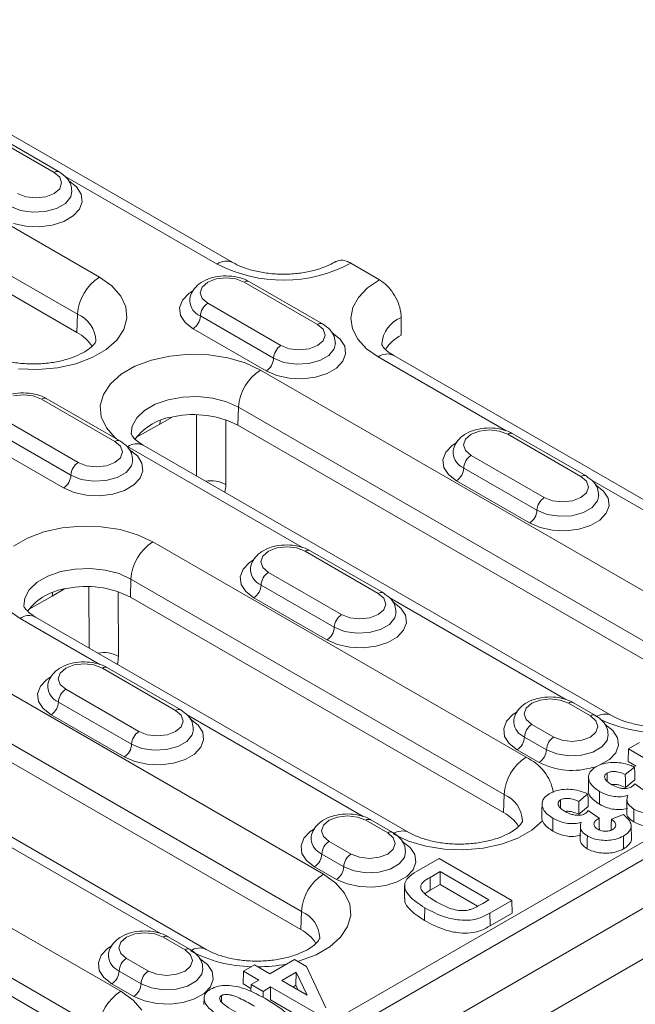
# Model space of a CAD drawing. Units: millimetres. Extents: x 5113 to 7063, y -132 to 2805.
# Drawn here: x 6674 to 6734, y 1007 to 1102 of the extents above; entities that cross this region are included whole.
import ezdxf

# ---------------------------------------------------------------- set-up
doc = ezdxf.new("R2010")
doc.units = ezdxf.units.MM
doc.linetypes.add('SLD-Solid', pattern=[0])
doc.layers.add('ACO_DRAINAGE', color=7, linetype='SLD-Solid')

# ---------------------------------------------------------------- blocks, each defined once
blk = doc.blocks.new('ACO - 20850 - ISO')
at = {"layer": 'ACO_DRAINAGE', "linetype": 'SLD-Solid', "lineweight": 18}
for p, q in [((287.005, 874.827), (246.346, 898.298)), ((238.063, 894.234), (274.125, 873.416)), ((272.005, 869.828), (235.943, 890.646)), ((271.953, 868.079), (235.891, 888.897)), ((269.739, 883.538), (262.668, 887.62)), ((270.239, 883.587), (263.168, 887.669)), ((270.281, 883.07), (269.739, 883.538)), ((285.505, 874.678), (270.661, 883.247)), ((270.471, 882.517), (270.281, 883.07)), ((270.281, 881.965), (270.471, 882.517)), ((271.153, 882.721), (271.921, 882.129)), ((266.203, 881.497), (267.014, 881.184)), ((268.928, 881.184), (269.739, 881.497)), ((269.739, 881.497), (270.281, 881.965)), ((271.352, 881.178), (271.471, 881.702)), ((271.921, 882.129), (272.368, 881.436)), ((272.368, 881.436), (272.459, 880.699)), ((267.014, 881.184), (267.971, 881.074)), ((267.971, 881.074), (268.928, 881.184)), ((269.978, 880.046), (270.838, 880.542)), ((270.838, 880.542), (271.352, 881.178)), ((272.459, 880.699), (272.187, 879.976)), ((265.496, 880.272), (266.492, 879.87)), ((266.492, 879.87), (267.666, 879.688)), ((267.666, 879.688), (268.877, 879.749)), ((268.877, 879.749), (269.978, 880.046)), ((272.187, 879.976), (271.573, 879.327)), ((267.014, 878.346), (265.814, 878.604)), ((269.544, 878.45), (268.292, 878.293)), ((270.668, 878.805), (269.544, 878.45)), ((271.573, 879.327), (270.668, 878.805)), ((268.292, 878.293), (267.014, 878.346)), ((298.423, 874.761), (301.204, 873.155)), ((274.125, 873.416), (275.319, 872.565)), ((284.588, 872.925), (284.046, 872.456)), ((285.399, 873.237), (284.588, 872.925)), ((286.356, 873.347), (285.399, 873.237)), ((287.312, 873.237), (286.356, 873.347)), ((288.123, 872.925), (287.312, 873.237)), ((295.195, 868.842), (288.123, 872.925)), ((295.695, 868.892), (288.623, 872.974)), ((300.036, 872.367), (301.204, 873.155)), ((275.319, 872.565), (276.18, 871.589)), ((282.139, 871.179), (282.753, 871.828)), ((282.753, 871.828), (283.155, 872.097)), ((284.046, 872.456), (283.856, 871.904)), ((283.856, 871.904), (284.046, 871.352)), ((299.161, 871.462), (300.036, 872.367)), ((276.18, 871.589), (276.671, 870.532)), ((281.867, 870.456), (282.139, 871.179)), ((284.046, 871.352), (284.588, 870.884)), ((284.588, 870.884), (291.659, 866.801)), ((298.614, 870.474), (299.161, 871.462)), ((276.671, 870.532), (276.77, 869.438)), ((281.959, 869.719), (281.867, 870.456)), ((298.415, 869.444), (298.614, 870.474)), ((271.953, 868.079), (272.005, 869.828)), ((276.77, 869.438), (276.473, 868.357)), ((282.406, 869.026), (281.959, 869.719)), ((283.174, 868.434), (282.406, 869.026)), ((290.952, 865.577), (283.881, 869.659)), ((298.574, 868.411), (298.415, 869.444)), ((303.288, 867.798), (303.288, 869.503)), ((276.473, 868.357), (275.794, 867.335)), ((290.245, 864.352), (283.174, 868.434)), ((295.736, 868.374), (295.195, 868.842)), ((295.927, 867.822), (295.736, 868.374)), ((296.609, 868.026), (297.376, 867.434)), ((299.083, 867.417), (298.574, 868.411)), ((275.794, 867.335), (274.761, 866.417)), ((295.195, 866.801), (295.736, 867.27)), ((295.736, 867.27), (295.927, 867.822)), ((296.927, 867.007), (296.808, 866.482)), ((297.376, 867.434), (297.824, 866.741)), ((299.924, 866.5), (299.083, 867.417)), ((274.761, 866.417), (273.42, 865.643)), ((291.659, 866.801), (292.47, 866.489)), ((292.47, 866.489), (293.427, 866.379)), ((293.427, 866.379), (294.384, 866.489)), ((294.384, 866.489), (295.195, 866.801)), ((296.808, 866.482), (296.294, 865.847)), ((297.824, 866.741), (297.915, 866.004)), ((301.061, 865.698), (299.924, 866.5)), ((273.42, 865.643), (271.829, 865.046)), ((277.558, 864.802), (279.149, 865.398)), ((279.149, 865.398), (280.919, 865.79)), ((280.919, 865.79), (282.792, 865.962)), ((282.792, 865.962), (284.686, 865.904)), ((284.686, 865.904), (286.518, 865.621)), ((286.518, 865.621), (288.208, 865.124)), ((288.208, 865.124), (289.682, 864.435)), ((291.948, 865.174), (290.952, 865.577)), ((293.122, 864.993), (291.948, 865.174)), ((295.434, 865.35), (294.333, 865.054)), ((296.294, 865.847), (295.434, 865.35)), ((297.643, 865.281), (297.029, 864.632)), ((297.915, 866.004), (297.643, 865.281)), ((313.434, 858.555), (301.061, 865.698)), ((343.22, 842.374), (302.561, 865.846)), ((268.185, 864.483), (266.292, 864.54)), ((270.059, 864.654), (268.185, 864.483)), ((271.829, 865.046), (270.059, 864.654)), ((276.217, 864.028), (277.558, 864.802)), ((289.682, 864.435), (334.936, 838.31)), ((291.27, 863.909), (290.245, 864.352)), ((294.333, 865.054), (293.122, 864.993)), ((297.029, 864.632), (296.124, 864.109)), ((275.184, 863.11), (276.217, 864.028)), ((292.47, 863.65), (291.27, 863.909)), ((293.748, 863.598), (292.47, 863.65)), ((294.999, 863.755), (293.748, 863.598)), ((296.124, 864.109), (294.999, 863.755)), ((274.504, 862.087), (275.184, 863.11)), ((266.769, 862.04), (265.812, 861.93)), ((267.726, 861.93), (266.769, 862.04)), ((268.537, 861.617), (267.726, 861.93)), ((275.608, 857.535), (268.537, 861.617)), ((276.108, 857.585), (269.037, 861.667)), ((274.208, 861.006), (274.504, 862.087)), ((280.774, 861.565), (279.521, 861.128)), ((282.172, 861.817), (280.774, 861.565)), ((283.634, 861.868), (282.172, 861.817)), ((285.074, 861.715), (283.634, 861.868)), ((286.409, 861.368), (285.074, 861.715)), ((287.562, 860.847), (286.409, 861.368)), ((274.307, 859.913), (274.208, 861.006)), ((278.486, 860.53), (277.729, 859.807)), ((279.521, 861.128), (278.486, 860.53)), ((287.51, 859.098), (287.562, 860.847)), ((332.816, 834.722), (287.562, 860.847)), ((265.001, 859.576), (272.072, 855.494)), ((274.798, 858.855), (274.307, 859.913)), ((277.729, 859.807), (277.293, 859)), ((281.143, 859.889), (279.954, 859.202)), ((279.993, 859.486), (279.954, 859.202)), ((280.013, 859.559), (279.993, 859.486)), ((283.52, 854.194), (283.51, 860.11)), ((286.335, 859.626), (286.346, 853.365)), ((275.659, 857.88), (274.798, 858.855)), ((277.293, 859), (277.196, 858.272)), ((279.954, 859.202), (277.715, 857.945)), ((332.764, 832.973), (287.51, 859.098)), ((310.855, 858.542), (310.044, 858.229)), ((311.812, 858.652), (310.855, 858.542)), ((312.768, 858.542), (311.812, 858.652)), ((313.579, 858.229), (312.768, 858.542)), ((264.294, 858.352), (271.365, 854.269)), ((276.15, 857.067), (275.608, 857.535)), ((275.783, 857.772), (275.659, 857.88)), ((309.502, 857.761), (309.312, 857.209)), ((310.044, 858.229), (309.502, 857.761)), ((320.65, 854.147), (313.579, 858.229)), ((321.15, 854.197), (314.079, 858.279)), ((270.658, 853.045), (263.587, 857.127)), ((276.34, 856.515), (276.15, 857.067)), ((293.752, 847.273), (276.852, 857.029)), ((277.022, 856.719), (277.789, 856.127)), ((323.607, 831.052), (278.352, 857.177)), ((307.595, 856.483), (308.209, 857.132)), ((308.209, 857.132), (308.611, 857.402)), ((309.312, 857.209), (309.502, 856.656)), ((309.502, 856.656), (310.044, 856.188)), ((275.608, 855.494), (276.15, 855.962)), ((276.15, 855.962), (276.34, 856.515)), ((277.221, 855.175), (277.34, 855.699)), ((277.789, 856.127), (278.237, 855.434)), ((307.323, 855.761), (307.595, 856.483)), ((307.414, 855.023), (307.323, 855.761)), ((310.044, 856.188), (317.115, 852.106)), ((272.072, 855.494), (272.883, 855.181)), ((272.883, 855.181), (273.84, 855.072)), ((273.84, 855.072), (274.797, 855.181)), ((274.797, 855.181), (275.608, 855.494)), ((276.707, 854.539), (277.221, 855.175)), ((278.328, 854.696), (278.056, 853.974)), ((278.237, 855.434), (278.328, 854.696)), ((307.862, 854.331), (307.414, 855.023)), ((316.408, 850.881), (309.337, 854.963)), ((271.365, 854.269), (272.361, 853.867)), ((272.361, 853.867), (273.535, 853.685)), ((273.535, 853.685), (274.746, 853.747)), ((274.746, 853.747), (275.847, 854.043)), ((275.847, 854.043), (276.707, 854.539)), ((278.056, 853.974), (277.442, 853.325)), ((308.63, 853.739), (307.862, 854.331)), ((315.701, 849.657), (308.63, 853.739)), ((321.192, 853.679), (320.65, 854.147)), ((321.383, 853.127), (321.192, 853.679)), ((338.89, 843.859), (321.573, 853.856)), ((271.683, 852.602), (270.658, 853.045)), ((276.537, 852.802), (275.413, 852.448)), ((277.442, 853.325), (276.537, 852.802)), ((321.192, 852.574), (321.383, 853.127)), ((322.065, 853.33), (322.832, 852.739)), ((322.832, 852.739), (323.28, 852.046)), ((272.883, 852.343), (271.683, 852.602)), ((274.161, 852.29), (272.883, 852.343)), ((275.413, 852.448), (274.161, 852.29)), ((317.115, 852.106), (317.926, 851.793)), ((317.926, 851.793), (318.883, 851.683)), ((318.883, 851.683), (319.839, 851.793)), ((319.839, 851.793), (320.65, 852.106)), ((320.65, 852.106), (321.192, 852.574)), ((322.263, 851.787), (321.75, 851.151)), ((322.383, 852.312), (322.263, 851.787)), ((323.28, 852.046), (323.371, 851.308)), ((317.403, 850.479), (316.408, 850.881)), ((321.75, 851.151), (320.89, 850.655)), ((323.371, 851.308), (323.099, 850.586)), ((318.578, 850.297), (317.403, 850.479)), ((319.789, 850.358), (318.578, 850.297)), ((320.89, 850.655), (319.789, 850.358)), ((322.485, 849.937), (321.579, 849.414)), ((323.099, 850.586), (322.485, 849.937)), ((268.754, 848.784), (270.525, 849.177)), ((270.525, 849.177), (272.398, 849.348)), ((272.398, 849.348), (274.292, 849.291)), ((274.292, 849.291), (276.124, 849.007)), ((276.124, 849.007), (277.813, 848.51)), ((316.726, 849.214), (315.701, 849.657)), ((317.926, 848.955), (316.726, 849.214)), ((319.204, 848.902), (317.926, 848.955)), ((320.455, 849.06), (319.204, 848.902)), ((321.579, 849.414), (320.455, 849.06)), ((265.822, 847.414), (267.164, 848.188)), ((267.164, 848.188), (268.754, 848.784)), ((277.813, 848.51), (279.287, 847.821)), ((279.287, 847.821), (315.35, 827.003)), ((291.268, 847.235), (290.457, 846.922)), ((292.225, 847.345), (291.268, 847.235)), ((293.181, 847.235), (292.225, 847.345)), ((293.992, 846.922), (293.181, 847.235)), ((288.622, 845.825), (289.024, 846.094)), ((289.915, 846.454), (289.725, 845.901)), ((290.457, 846.922), (289.915, 846.454)), ((301.064, 842.84), (293.992, 846.922)), ((301.564, 842.889), (294.492, 846.971)), ((271.778, 845.203), (270.38, 844.951)), ((273.239, 845.254), (271.778, 845.203)), ((274.679, 845.101), (273.239, 845.254)), ((287.736, 844.454), (288.008, 845.176)), ((288.008, 845.176), (288.622, 845.825)), ((289.725, 845.901), (289.915, 845.349)), ((289.915, 845.349), (290.457, 844.881)), ((269.127, 844.514), (268.092, 843.916)), ((270.38, 844.951), (269.127, 844.514)), ((276.015, 844.754), (274.679, 845.101)), ((277.167, 844.233), (276.015, 844.754)), ((277.115, 842.485), (277.167, 844.233)), ((313.23, 823.415), (277.167, 844.233)), ((287.828, 843.716), (287.736, 844.454)), ((290.457, 844.881), (297.528, 840.799)), ((268.092, 843.916), (267.334, 843.193)), ((270.748, 843.275), (269.559, 842.588)), ((273.126, 837.58), (273.115, 843.496)), ((288.275, 843.023), (287.828, 843.716)), ((296.821, 839.574), (289.75, 843.656)), ((266.898, 842.386), (266.801, 841.658)), ((267.334, 843.193), (266.898, 842.386)), ((269.559, 842.588), (267.321, 841.331)), ((269.598, 842.872), (269.559, 842.588)), ((269.619, 842.946), (269.598, 842.872)), ((275.94, 843.012), (275.951, 836.752)), ((313.178, 821.666), (277.115, 842.485)), ((289.043, 842.431), (288.275, 843.023)), ((296.114, 838.349), (289.043, 842.431)), ((301.605, 842.372), (301.064, 842.84)), ((301.796, 841.819), (301.605, 842.372)), ((319.207, 832.578), (302.116, 842.444)), ((250.508, 841.821), (295.763, 815.696)), ((301.605, 841.267), (301.796, 841.819)), ((302.478, 842.023), (303.245, 841.431)), ((303.245, 841.431), (303.693, 840.739)), ((266.458, 840.415), (265.264, 841.266)), ((274.165, 835.966), (266.458, 840.415)), ((304.02, 819.745), (267.958, 840.563)), ((297.528, 840.799), (298.339, 840.486)), ((298.339, 840.486), (299.296, 840.376)), ((299.296, 840.376), (300.252, 840.486)), ((300.252, 840.486), (301.064, 840.799)), ((301.064, 840.799), (301.605, 841.267)), ((302.677, 840.48), (302.163, 839.844)), ((302.796, 841.005), (302.677, 840.48)), ((303.693, 840.739), (303.784, 840.001)), ((297.817, 839.172), (296.821, 839.574)), ((302.163, 839.844), (301.303, 839.348)), ((303.784, 840.001), (303.512, 839.278)), ((364.465, 838.933), (11.619, 635.239)), ((193.114, 741.742), (360.978, 838.648)), ((298.991, 838.99), (297.817, 839.172)), ((300.202, 839.051), (298.991, 838.99)), ((301.303, 839.348), (300.202, 839.051)), ((302.898, 838.63), (301.993, 838.107)), ((303.512, 839.278), (302.898, 838.63)), ((293.643, 812.108), (248.388, 838.233)), ((297.139, 837.906), (296.114, 838.349)), ((298.339, 837.648), (297.139, 837.906)), ((299.617, 837.595), (298.339, 837.648)), ((300.868, 837.752), (299.617, 837.595)), ((301.993, 838.107), (300.868, 837.752)), ((368.756, 836.715), (15.91, 633.021)), ((293.591, 810.359), (248.336, 836.484)), ((270.87, 835.615), (270.328, 835.146)), ((271.681, 835.928), (270.87, 835.615)), ((272.638, 836.037), (271.681, 835.928)), ((273.595, 835.928), (272.638, 836.037)), ((274.406, 835.615), (273.595, 835.928)), ((281.477, 831.533), (274.406, 835.615)), ((281.977, 831.582), (274.906, 835.664)), ((269.035, 834.518), (269.437, 834.787)), ((270.328, 835.146), (270.138, 834.594)), ((284.433, 808.438), (239.179, 834.563)), ((268.149, 833.146), (268.422, 833.869)), ((268.422, 833.869), (269.035, 834.518)), ((270.138, 834.594), (270.328, 834.042)), ((270.328, 834.042), (270.87, 833.574)), ((370.878, 833.041), (18.031, 629.347)), ((268.241, 832.409), (268.149, 833.146)), ((270.87, 833.574), (277.941, 829.492)), ((268.688, 831.716), (268.241, 832.409)), ((277.234, 828.267), (270.163, 832.349)), ((315.913, 832.227), (315.371, 831.758)), ((316.724, 832.539), (315.913, 832.227)), ((317.681, 832.649), (316.724, 832.539)), ((318.637, 832.539), (317.681, 832.649)), ((319.448, 832.227), (318.637, 832.539)), ((321.57, 831.002), (319.448, 832.227)), ((322.07, 831.051), (319.948, 832.276)), ((269.456, 831.124), (268.688, 831.716)), ((276.527, 827.042), (269.456, 831.124)), ((282.019, 831.064), (281.477, 831.533)), ((282.209, 830.512), (282.019, 831.064)), ((299.621, 821.271), (282.529, 831.137)), ((313.464, 830.481), (314.078, 831.13)), ((314.078, 831.13), (314.48, 831.399)), ((315.371, 831.758), (315.181, 831.206)), ((315.181, 831.206), (315.371, 830.654)), ((322.112, 830.534), (321.57, 831.002)), ((281.477, 829.492), (282.019, 829.96)), ((282.019, 829.96), (282.209, 830.512)), ((282.891, 830.716), (283.658, 830.124)), ((283.658, 830.124), (284.106, 829.431)), ((313.192, 829.758), (313.464, 830.481)), ((315.371, 830.654), (315.913, 830.186)), ((315.913, 830.186), (318.034, 828.961)), ((322.302, 829.981), (322.112, 830.534)), ((322.112, 829.429), (322.302, 829.981)), ((322.984, 830.185), (323.751, 829.593)), ((277.941, 829.492), (278.752, 829.179)), ((278.752, 829.179), (279.709, 829.069)), ((279.709, 829.069), (280.666, 829.179)), ((280.666, 829.179), (281.477, 829.492)), ((283.09, 829.173), (282.576, 828.537)), ((283.209, 829.697), (283.09, 829.173)), ((284.106, 829.431), (284.197, 828.694)), ((313.283, 829.021), (313.192, 829.758)), ((313.731, 828.328), (313.283, 829.021)), ((317.327, 827.736), (315.206, 828.961)), ((318.034, 828.961), (318.845, 828.648)), ((320.759, 828.648), (321.57, 828.961)), ((321.57, 828.961), (322.112, 829.429)), ((323.302, 829.167), (323.183, 828.642)), ((323.751, 829.593), (324.199, 828.901)), ((278.23, 827.864), (277.234, 828.267)), ((281.716, 828.04), (280.615, 827.744)), ((282.576, 828.537), (281.716, 828.04)), ((284.197, 828.694), (283.925, 827.971)), ((314.499, 827.736), (313.731, 828.328)), ((318.845, 828.648), (319.802, 828.538)), ((319.802, 828.538), (320.759, 828.648)), ((322.669, 828.006), (321.809, 827.51)), ((323.183, 828.642), (322.669, 828.006)), ((324.29, 828.163), (324.018, 827.441)), ((324.199, 828.901), (324.29, 828.163)), ((325.265, 827.807), (326.33, 828.422)), ((277.552, 826.599), (276.527, 827.042)), ((279.404, 827.683), (278.23, 827.864)), ((280.615, 827.744), (279.404, 827.683)), ((283.311, 827.322), (282.406, 826.799)), ((283.925, 827.971), (283.311, 827.322)), ((316.62, 826.511), (314.499, 827.736)), ((318.323, 827.334), (317.327, 827.736)), ((319.497, 827.152), (318.323, 827.334)), ((320.708, 827.213), (319.497, 827.152)), ((321.809, 827.51), (320.708, 827.213)), ((324.018, 827.441), (323.404, 826.792)), ((325.265, 827.807), (325.228, 826.582)), ((326.734, 826.959), (325.265, 827.807)), ((278.752, 826.341), (277.552, 826.599)), ((280.03, 826.288), (278.752, 826.341)), ((281.282, 826.445), (280.03, 826.288)), ((282.406, 826.799), (281.282, 826.445)), ((322.499, 826.269), (322.488, 826.264)), ((323.404, 826.792), (322.499, 826.269)), ((325.988, 826.144), (325.228, 826.582)), ((240.113, 825.207), (276.176, 804.388)), ((323.186, 825.483), (323.194, 824.972)), ((325.835, 826.055), (324.947, 825.337)), ((324.947, 825.337), (324.949, 824.787)), ((325.835, 826.055), (325.853, 825.444)), ((325.853, 825.444), (325.871, 824.833)), ((321.387, 824.46), (321.374, 823.848)), ((321.4, 825.073), (321.387, 824.46)), ((323.194, 824.972), (323.198, 824.692)), ((324.949, 824.787), (324.952, 824.091)), ((325.871, 824.833), (324.952, 824.091)), ((325.866, 824.445), (326.909, 823.709)), ((313.178, 821.666), (313.23, 823.415)), ((321.335, 823.457), (320.447, 822.74)), ((321.335, 823.457), (321.353, 822.846)), ((322.456, 823.703), (322.446, 823.086)), ((316.9, 822.475), (316.887, 821.863)), ((318.686, 822.886), (318.694, 822.375)), ((318.694, 822.375), (318.698, 822.095)), ((320.447, 822.74), (320.45, 822.189)), ((321.353, 822.846), (321.371, 822.235)), ((322.446, 823.086), (322.437, 822.468)), ((325.105, 822.963), (325.079, 821.738)), ((274.056, 800.8), (237.993, 821.619)), ((298.094, 821.342), (297.137, 821.232)), ((299.05, 821.232), (298.094, 821.342)), ((316.887, 821.863), (316.874, 821.25)), ((320.45, 822.189), (320.453, 821.493)), ((321.371, 822.235), (320.453, 821.493)), ((321.367, 821.847), (322.409, 821.112)), ((323.613, 821.018), (324.762, 821.477)), ((325.776, 821.625), (325.77, 821.254)), ((325.782, 821.995), (325.776, 821.625)), ((295.784, 820.451), (295.594, 819.899)), ((296.326, 820.919), (295.784, 820.451)), ((297.137, 821.232), (296.326, 820.919)), ((299.861, 820.919), (299.05, 821.232)), ((301.983, 819.695), (299.861, 820.919)), ((302.483, 819.744), (300.361, 820.969)), ((316.952, 820.849), (315.904, 819.947)), ((317.946, 820.488), (317.937, 819.87)), ((317.956, 821.106), (317.946, 820.488)), ((320.605, 820.365), (320.579, 819.141)), ((322.409, 821.112), (322.421, 820.684)), ((322.421, 820.684), (322.433, 820.285)), ((323.594, 820.407), (323.58, 819.956)), ((323.613, 821.018), (323.594, 820.407)), ((325.536, 819.15), (325.51, 820.375)), ((325.77, 821.254), (325.763, 820.76)), ((274.004, 799.052), (237.941, 819.87)), ((280.034, 809.963), (262.942, 819.83)), ((293.877, 819.174), (294.491, 819.823)), ((294.491, 819.823), (294.893, 820.092)), ((295.594, 819.899), (295.784, 819.347)), ((302.525, 819.227), (301.983, 819.695)), ((303.981, 818.913), (302.52, 819.597)), ((315.904, 819.947), (314.557, 819.19)), ((322.433, 820.285), (322.441, 819.985)), ((293.605, 818.451), (293.877, 819.174)), ((295.784, 819.347), (296.326, 818.878)), ((296.326, 818.878), (298.447, 817.654)), ((302.715, 818.674), (302.525, 819.227)), ((302.525, 818.122), (302.715, 818.674)), ((303.397, 818.878), (304.165, 818.286)), ((305.654, 818.417), (303.981, 818.913)), ((312.968, 818.609), (311.206, 818.229)), ((314.557, 819.19), (312.968, 818.609)), ((321.271, 818.656), (321.263, 818.162)), ((321.276, 819.027), (321.271, 818.656)), ((321.282, 819.398), (321.276, 819.027)), ((324.762, 819.395), (324.767, 819.025)), ((324.767, 819.025), (324.773, 818.654)), ((324.773, 818.654), (324.78, 818.16)), ((293.697, 817.714), (293.605, 818.451)), ((294.144, 817.021), (293.697, 817.714)), ((297.74, 816.429), (295.619, 817.654)), ((298.447, 817.654), (299.258, 817.341)), ((301.172, 817.341), (301.983, 817.654)), ((301.983, 817.654), (302.525, 818.122)), ((303.715, 817.86), (303.596, 817.335)), ((304.165, 818.286), (304.612, 817.593)), ((304.612, 817.593), (304.704, 816.856)), ((307.469, 818.132), (305.654, 818.417)), ((309.346, 818.068), (307.469, 818.132)), ((311.206, 818.229), (309.346, 818.068)), ((294.912, 816.429), (294.144, 817.021)), ((299.258, 817.341), (300.215, 817.231)), ((300.215, 817.231), (301.172, 817.341)), ((303.082, 816.699), (302.223, 816.203)), ((303.596, 817.335), (303.082, 816.699)), ((304.704, 816.856), (304.431, 816.133)), ((304.766, 815.973), (306.949, 817.233)), ((306.949, 817.233), (313.983, 813.173)), ((297.033, 815.204), (294.912, 816.429)), ((295.763, 815.696), (296.956, 814.845)), ((298.736, 816.026), (297.74, 816.429)), ((299.91, 815.845), (298.736, 816.026)), ((301.121, 815.906), (299.91, 815.845)), ((302.223, 816.203), (301.121, 815.906)), ((304.431, 816.133), (303.817, 815.484)), ((307.04, 815.951), (306.081, 815.397)), ((311.761, 813.226), (307.04, 815.951)), ((307.04, 815.951), (307.04, 814.705)), ((296.956, 814.845), (297.817, 813.869)), ((298.058, 814.761), (297.033, 815.204)), ((299.258, 814.503), (298.058, 814.761)), ((302.912, 814.961), (301.788, 814.607)), ((303.817, 815.484), (302.912, 814.961)), ((306.081, 815.397), (306.099, 814.161)), ((307.04, 814.705), (306.099, 814.161)), ((310.673, 812.608), (307.04, 814.705)), ((297.817, 813.869), (298.308, 812.812)), ((300.536, 814.45), (299.258, 814.503)), ((301.788, 814.607), (300.536, 814.45)), ((303.62, 814.621), (303.594, 813.396)), ((306.099, 814.161), (305.615, 813.831)), ((298.308, 812.812), (298.407, 811.718)), ((311.174, 812.887), (311.761, 813.226)), ((313.983, 813.173), (311.862, 811.948)), ((313.983, 813.173), (314.02, 811.948)), ((293.591, 810.359), (293.643, 812.108)), ((305.558, 812.085), (305.553, 811.715)), ((305.564, 812.456), (305.558, 812.085)), ((311.862, 811.948), (311.867, 811.578)), ((314.02, 811.948), (311.88, 810.713)), ((298.407, 811.718), (298.111, 810.637)), ((305.553, 811.715), (305.545, 811.221)), ((311.867, 811.578), (311.873, 811.207)), ((311.873, 811.207), (311.88, 810.713)), ((277.55, 809.925), (276.739, 809.612)), ((278.507, 810.035), (277.55, 809.925)), ((279.464, 809.925), (278.507, 810.035)), ((280.275, 809.612), (279.464, 809.925)), ((298.111, 810.637), (297.431, 809.615)), ((276.197, 809.144), (276.007, 808.592)), ((276.739, 809.612), (276.197, 809.144)), ((282.396, 808.387), (280.275, 809.612)), ((282.896, 808.437), (280.775, 809.662)), ((297.431, 809.615), (296.398, 808.697)), ((274.291, 807.866), (274.904, 808.515)), ((274.904, 808.515), (275.306, 808.785)), ((276.007, 808.592), (276.197, 808.039)), ((276.197, 808.039), (276.739, 807.571)), ((282.938, 807.919), (282.396, 808.387)), ((296.398, 808.697), (295.057, 807.923)), ((274.018, 807.144), (274.291, 807.866)), ((274.11, 806.406), (274.018, 807.144)), ((276.739, 807.571), (278.86, 806.346)), ((283.128, 807.367), (282.938, 807.919)), ((282.938, 806.815), (283.128, 807.367)), ((283.81, 807.571), (284.578, 806.979)), ((290.58, 806.087), (292.967, 807.466)), ((292.967, 807.466), (294.133, 806.792)), ((293.467, 807.326), (293.294, 807.277)), ((295.057, 807.923), (293.467, 807.326)), ((274.557, 805.714), (274.11, 806.406)), ((276.032, 806.346), (278.153, 805.122)), ((278.86, 806.346), (279.671, 806.034)), ((281.585, 806.034), (282.396, 806.346)), ((282.396, 806.346), (282.938, 806.815)), ((284.009, 806.027), (284.128, 806.552)), ((284.578, 806.979), (285.025, 806.286)), ((285.025, 806.286), (285.117, 805.549)), ((288.045, 806.321), (288.008, 805.096)), ((288.045, 806.321), (289.11, 806.935)), ((289.515, 805.472), (288.045, 806.321)), ((289.11, 806.935), (290.58, 806.087)), ((293.125, 806.221), (291.736, 805.419)), ((293.125, 806.221), (293.112, 804.967)), ((294.2, 803.997), (293.125, 806.221)), ((294.133, 806.792), (296.009, 802.796)), ((275.325, 805.122), (274.557, 805.714)), ((279.671, 806.034), (280.628, 805.924)), ((280.628, 805.924), (281.585, 806.034)), ((282.636, 804.895), (283.495, 805.392)), ((283.495, 805.392), (284.009, 806.027)), ((285.117, 805.549), (284.844, 804.826)), ((288.78, 805.048), (289.515, 805.472)), ((291.736, 805.419), (294.2, 803.997)), ((277.446, 803.897), (275.325, 805.122)), ((276.176, 804.388), (277.369, 803.537)), ((278.153, 805.122), (279.149, 804.719)), ((279.149, 804.719), (280.323, 804.538)), ((280.323, 804.538), (281.534, 804.599)), ((281.534, 804.599), (282.636, 804.895)), ((284.844, 804.826), (284.231, 804.177)), ((288.768, 804.657), (288.008, 805.096)), ((288.78, 805.048), (288.76, 804.378)), ((289.937, 804.381), (288.78, 805.048)), ((290.671, 804.805), (289.937, 804.381)), ((289.937, 804.381), (289.937, 803.782)), ((295.079, 802.26), (290.671, 804.805)), ((290.671, 804.805), (290.671, 803.558)), ((293.112, 804.967), (292.816, 804.796)), ((293.342, 804.493), (293.112, 804.967)), ((277.369, 803.537), (278.23, 802.562)), ((278.472, 803.454), (277.446, 803.897)), ((279.672, 803.195), (278.472, 803.454)), ((282.201, 803.3), (280.949, 803.143)), ((283.325, 803.654), (282.201, 803.3)), ((284.231, 804.177), (283.325, 803.654)), ((284.232, 803.727), (284.219, 803.115)), ((285.924, 803.972), (285.929, 803.602)), ((285.929, 803.602), (285.933, 803.339)), ((295.079, 801.014), (290.671, 803.558)), ((280.949, 803.143), (279.672, 803.195))]:
    blk.add_line(p, q, dxfattribs=at)
for centre, radius, start, end in [((270.032, 883.129), 0.503, 65.70604, 125.61653), ((286.375, 873.532), 1.439, 63.78195, 127.21679), ((291.885, 886.959), 13.839, 242.5444, 298.18783), ((276.628, 869.516), 4.633, 122.69507, 176.15007), ((288.416, 872.516), 0.503, 65.69371, 125.61758), ((284.518, 871.198), 1.666, 183.87403, 247.51576), ((285.416, 869.589), 1.537, 122.60541, 177.39452), ((270.866, 867.139), 2.921, 2.71168, 67.03211), ((282.346, 869.729), 1.537, 302.60519, 357.39474), ((295.487, 868.434), 0.503, 65.70604, 125.61653), ((304.349, 866.761), 2.94, 111.14977, 176.53049), ((270.207, 864.76), 3.75, 30.84853, 62.24335), ((304.997, 864.394), 3.809, 116.65885, 148.30128), ((292.487, 865.507), 1.537, 122.60541, 177.39452), ((289.417, 865.647), 1.537, 302.60519, 357.39474), ((301.932, 864.549), 1.441, 64.1261, 127.18403), ((292.184, 860.536), 4.633, 122.69507, 176.15007), ((268.83, 861.208), 0.503, 65.69359, 125.61655), ((282.002, 854.457), 5.514, 96.62026, 143.37437), ((283.257, 850.84), 9.289, 62.75386, 101.74819), ((275.901, 857.126), 0.503, 65.70593, 125.6155), ((313.872, 857.82), 0.503, 65.69371, 125.61758), ((277.728, 855.831), 1.484, 65.14137, 126.16914), ((309.974, 856.503), 1.666, 183.87411, 247.51569), ((310.872, 854.894), 1.537, 122.60541, 177.39452), ((272.9, 854.2), 1.537, 122.60539, 177.39503), ((307.801, 855.033), 1.537, 302.60519, 357.39474), ((269.83, 854.339), 1.537, 302.60601, 357.39392), ((284.938, 850.913), 2.828, 60.14126, 101.05254), ((320.942, 853.752), 0.491, 64.86435, 126.42948), ((317.943, 850.812), 1.537, 122.60541, 177.39452), ((314.873, 850.951), 1.537, 302.60519, 357.39474), ((281.79, 843.922), 4.633, 122.69515, 176.15), ((294.285, 846.513), 0.503, 65.69359, 125.61655), ((290.387, 845.196), 1.666, 183.87475, 247.51584), ((291.285, 843.586), 1.537, 122.60539, 177.39503), ((271.607, 837.843), 5.514, 96.62027, 143.37435), ((272.863, 834.226), 9.289, 62.75381, 101.74838), ((288.215, 843.726), 1.537, 302.60601, 357.39392), ((301.355, 842.445), 0.491, 64.86648, 126.42736), ((267.329, 839.263), 1.444, 64.20042, 127.11009), ((298.356, 839.504), 1.537, 122.60539, 177.39503), ((295.286, 839.644), 1.537, 302.60601, 357.39392), ((274.544, 834.299), 2.828, 60.14159, 101.05175), ((274.699, 835.206), 0.503, 65.69371, 125.61758), ((270.8, 833.888), 1.666, 183.87411, 247.51569), ((271.698, 832.279), 1.537, 122.60519, 177.39475), ((268.628, 832.419), 1.537, 302.60519, 357.39474), ((319.738, 831.853), 0.473, 63.54959, 127.74756), ((281.768, 831.138), 0.491, 64.86435, 126.42948), ((321.863, 830.593), 0.503, 65.70593, 125.6155), ((322.984, 829.702), 1.487, 65.58824, 126.13146), ((315.843, 830.5), 1.666, 183.8754, 247.51527), ((316.741, 828.891), 1.537, 122.60539, 177.39503), ((328.464, 843.284), 13.933, 244.41209, 277.22663), ((278.769, 828.197), 1.537, 122.60519, 177.39475), ((313.67, 829.031), 1.537, 302.60601, 357.39392), ((318.862, 827.666), 1.537, 122.60539, 177.39503), ((275.699, 828.337), 1.537, 302.60519, 357.39474), ((315.792, 827.806), 1.537, 302.60601, 357.39392), ((317.852, 823.104), 4.633, 122.69515, 176.15), ((313.527, 822.859), 4.527, 9.64799, 66.25713), ((319.824, 832.738), 7.002, 242.77119, 286.95091), ((312.09, 820.726), 2.92, 2.71159, 67.03271), ((311.375, 818.282), 3.834, 32.10132, 61.95098), ((300.157, 820.487), 0.523, 66.95045, 124.34785), ((302.276, 819.286), 0.503, 65.70604, 125.61653), ((303.397, 818.395), 1.488, 65.59582, 126.12426), ((296.256, 819.193), 1.666, 183.87476, 247.51512), ((297.154, 817.584), 1.537, 122.60519, 177.39475), ((294.084, 817.723), 1.537, 302.60519, 357.39474), ((299.275, 816.359), 1.537, 122.60519, 177.39475), ((298.265, 811.796), 4.633, 122.69497, 176.15018), ((296.205, 816.499), 1.537, 302.60519, 357.39474), ((292.503, 809.419), 2.921, 2.71177, 67.03209), ((291.788, 806.975), 3.834, 32.10133, 61.95164), ((280.568, 809.203), 0.503, 65.71329, 125.61534), ((282.684, 808.024), 0.464, 62.85856, 128.43413), ((283.811, 807.088), 1.487, 65.58824, 126.13146), ((289.05, 819.778), 13.016, 241.968, 268.95992), ((276.669, 807.886), 1.666, 183.84785, 247.51829), ((277.567, 806.276), 1.537, 122.60539, 177.39503), ((274.497, 806.416), 1.537, 302.60601, 357.39392), ((279.688, 805.052), 1.537, 122.60539, 177.39503), ((289.37, 821.976), 15.221, 270.19551, 280.69846), ((278.679, 800.489), 4.633, 122.69515, 176.15), ((276.618, 805.192), 1.537, 302.60601, 357.39392)]:
    blk.add_arc(centre, radius, start, end, dxfattribs=at)
for centre in [(283.513, 855.162), (273.119, 838.548)]:
    blk.add_ellipse(centre, major_axis=(-2.154, 3.374), ratio=0.545243, start_param=3.585178, end_param=3.850355, dxfattribs=at)
for points, knots in [([(271.454, 881.72), (271.433, 881.948), (271.388, 882.421), (270.957, 883.087), (270.493, 883.41), (270.239, 883.587)], [0, 0, 0, 0, 0.296189, 0.6139, 1, 1, 1, 1]), ([(296.93, 874.915), (296.796, 874.836), (296.407, 874.608), (295.569, 874.256), (294.391, 873.93), (293.063, 873.729), (291.661, 873.677), (290.263, 873.781), (288.961, 874.032), (287.832, 874.395), (287.272, 874.687), (287.005, 874.827)], [0, 0, 0, 0, 0.059855, 0.174174, 0.290933, 0.410163, 0.530994, 0.652368, 0.772965, 0.891646, 1, 1, 1, 1]), ([(296.903, 874.861), (297.033, 874.933), (297.337, 875.102), (297.889, 875.027), (298.274, 874.835), (298.423, 874.761)], [0, 0, 0, 0, 0.3158003, 0.7366458, 1, 1, 1, 1]), ([(288.623, 872.974), (288.465, 873.056), (288.025, 873.283), (287.175, 873.501), (286.114, 873.561), (285.061, 873.407), (284.145, 873.053), (283.434, 872.534), (283.007, 871.894), (282.815, 871.371), (282.865, 871.109), (282.869, 871.086)], [0, 0, 0, 0, 0.0767798, 0.2136875, 0.3504962, 0.4883425, 0.629382, 0.7583051, 0.8761237, 0.9887543, 1, 1, 1, 1]), ([(301.204, 873.155), (301.442, 872.99), (301.918, 872.66), (302.548, 871.867), (303.018, 870.963), (303.257, 870.138), (303.28, 869.677), (303.288, 869.503)], [0, 0, 0, 0, 0.217107, 0.434217, 0.651271, 0.868257, 1, 1, 1, 1]), ([(296.913, 867.007), (296.891, 867.241), (296.846, 867.72), (296.413, 868.392), (295.949, 868.715), (295.695, 868.892)], [0, 0, 0, 0, 0.301433, 0.616777, 1, 1, 1, 1]), ([(273.781, 867.263), (273.781, 867.261), (273.783, 867.255), (273.772, 867.182), (273.567, 866.867), (273.101, 866.439), (272.344, 865.978), (271.35, 865.564), (270.156, 865.243), (268.819, 865.049), (267.411, 865.003), (266.012, 865.114), (264.711, 865.372), (263.602, 865.736), (263.053, 866.023), (262.796, 866.158)], [0, 0, 0, 0, 0.029764, 0.121948, 0.197515, 0.277205, 0.355052, 0.433794, 0.514373, 0.596619, 0.679926, 0.763569, 0.846636, 0.928362, 1, 1, 1, 1]), ([(302.561, 865.846), (302.433, 865.924), (302.065, 866.15), (301.659, 866.514), (301.439, 866.829), (301.414, 866.933), (301.415, 866.933), (301.416, 866.933)], [0, 0, 0, 0, 0.125125, 0.360166, 0.597161, 0.845426, 1, 1, 1, 1]), ([(269.037, 861.667), (268.879, 861.749), (268.439, 861.976), (267.588, 862.194), (266.527, 862.254), (265.474, 862.099), (264.558, 861.746), (263.847, 861.227), (263.419, 860.587), (263.228, 860.058), (263.28, 859.791), (263.285, 859.762)], [0, 0, 0, 0, 0.0765756, 0.2131191, 0.3495627, 0.4870423, 0.6277086, 0.7562869, 0.8737939, 0.9861234, 1, 1, 1, 1]), ([(314.079, 858.279), (313.921, 858.36), (313.481, 858.588), (312.631, 858.806), (311.57, 858.865), (310.516, 858.711), (309.601, 858.358), (308.89, 857.839), (308.463, 857.199), (308.271, 856.676), (308.321, 856.414), (308.325, 856.39)], [0, 0, 0, 0, 0.0767798, 0.2136874, 0.3504961, 0.4883425, 0.629382, 0.7583051, 0.8761237, 0.9887544, 1, 1, 1, 1]), ([(277.323, 855.717), (277.302, 855.945), (277.257, 856.418), (276.826, 857.084), (276.362, 857.408), (276.108, 857.585)], [0, 0, 0, 0, 0.296189, 0.6139, 1, 1, 1, 1]), ([(278.352, 857.177), (278.224, 857.256), (277.854, 857.483), (277.445, 857.849), (277.222, 858.167), (277.195, 858.274), (277.196, 858.276), (277.197, 858.277)], [0, 0, 0, 0, 0.127514, 0.367074, 0.608572, 0.86143, 1, 1, 1, 1]), ([(322.369, 852.312), (322.347, 852.546), (322.302, 853.025), (321.868, 853.696), (321.405, 854.019), (321.15, 854.197)], [0, 0, 0, 0, 0.301433, 0.616777, 1, 1, 1, 1]), ([(294.492, 846.971), (294.334, 847.053), (293.894, 847.281), (293.044, 847.498), (291.983, 847.558), (290.93, 847.404), (290.014, 847.051), (289.303, 846.531), (288.876, 845.891), (288.684, 845.368), (288.734, 845.107), (288.738, 845.083)], [0, 0, 0, 0, 0.07678, 0.213688, 0.350495, 0.488342, 0.629383, 0.758305, 0.876125, 0.988754, 1, 1, 1, 1]), ([(302.782, 841.005), (302.76, 841.239), (302.715, 841.717), (302.282, 842.389), (301.818, 842.712), (301.564, 842.889)], [0, 0, 0, 0, 0.3014328, 0.616777, 1, 1, 1, 1]), ([(267.958, 840.563), (267.829, 840.642), (267.46, 840.869), (267.051, 841.235), (266.827, 841.553), (266.801, 841.66), (266.802, 841.662), (266.802, 841.663)], [0, 0, 0, 0, 0.1275149, 0.3670741, 0.6085736, 0.86143, 1, 1, 1, 1]), ([(274.906, 835.664), (274.748, 835.746), (274.308, 835.973), (273.457, 836.191), (272.396, 836.251), (271.343, 836.097), (270.427, 835.743), (269.716, 835.224), (269.289, 834.584), (269.097, 834.061), (269.147, 833.8), (269.152, 833.776)], [0, 0, 0, 0, 0.07678, 0.213687, 0.350496, 0.488342, 0.629382, 0.758305, 0.876124, 0.988754, 1, 1, 1, 1]), ([(319.948, 832.276), (319.79, 832.358), (319.35, 832.585), (318.5, 832.803), (317.439, 832.863), (316.385, 832.709), (315.47, 832.355), (314.759, 831.836), (314.332, 831.196), (314.14, 830.673), (314.19, 830.412), (314.194, 830.388)], [0, 0, 0, 0, 0.07678, 0.213688, 0.350495, 0.488342, 0.629383, 0.758305, 0.876125, 0.988755, 1, 1, 1, 1]), ([(283.195, 829.697), (283.173, 829.931), (283.129, 830.41), (282.695, 831.082), (282.231, 831.405), (281.977, 831.582)], [0, 0, 0, 0, 0.301433, 0.616777, 1, 1, 1, 1]), ([(323.288, 829.167), (323.266, 829.401), (323.222, 829.879), (322.788, 830.551), (322.324, 830.874), (322.07, 831.051)], [0, 0, 0, 0, 0.301432, 0.616777, 1, 1, 1, 1]), ([(330.205, 830.052), (330.014, 830.022), (329.377, 829.92), (328.219, 829.903), (326.824, 830.007), (325.522, 830.267), (324.413, 830.63), (323.864, 830.918), (323.607, 831.052)], [0, 0, 0, 0, 0.081463, 0.27116, 0.461623, 0.650774, 0.836874, 1, 1, 1, 1]), ([(322.456, 823.703), (322.127, 823.931), (321.573, 824.317), (321.349, 825.013), (321.467, 825.624), (321.893, 825.935), (322.1, 826.086)], [0, 0, 0, 0, 0.329609, 0.557496, 0.785966, 1, 1, 1, 1]), ([(322.1, 826.086), (322.335, 826.199), (322.815, 826.431), (323.714, 826.535), (324.598, 826.475), (325.299, 826.292), (325.687, 826.12), (325.835, 826.055)], [0, 0, 0, 0, 0.221051, 0.450251, 0.643033, 0.864377, 1, 1, 1, 1]), ([(323.186, 825.483), (323.12, 825.436), (322.984, 825.338), (322.928, 825.125), (323.004, 824.864), (323.257, 824.592), (323.517, 824.431), (323.641, 824.355)], [0, 0, 0, 0, 0.140967, 0.290037, 0.486135, 0.753866, 1, 1, 1, 1]), ([(324.947, 825.337), (324.702, 825.442), (324.36, 825.589), (323.827, 825.635), (323.466, 825.611), (323.279, 825.526), (323.186, 825.483)], [0, 0, 0, 0, 0.459802, 0.639825, 0.82077, 1, 1, 1, 1]), ([(324.952, 824.091), (324.748, 824.18), (324.438, 824.316), (323.955, 824.397), (323.723, 824.376), (323.622, 824.367)], [0, 0, 0, 0, 0.522841, 0.793065, 1, 1, 1, 1]), ([(323.641, 824.355), (323.838, 824.253), (324.144, 824.095), (324.654, 823.993), (325.015, 823.986), (325.309, 824.034), (325.444, 824.1), (325.51, 824.132)], [0, 0, 0, 0, 0.3706232, 0.5776082, 0.7515007, 0.8787991, 1, 1, 1, 1]), ([(325.51, 824.132), (325.55, 824.157), (325.631, 824.207), (325.749, 824.312), (325.821, 824.394), (325.866, 824.445)], [0, 0, 0, 0, 0.271325, 0.542916, 1, 1, 1, 1]), ([(317.956, 821.106), (317.628, 821.334), (317.073, 821.719), (316.849, 822.416), (316.967, 823.026), (317.394, 823.338), (317.6, 823.488)], [0, 0, 0, 0, 0.329609, 0.557498, 0.785966, 1, 1, 1, 1]), ([(317.6, 823.488), (317.836, 823.602), (318.316, 823.833), (319.214, 823.937), (320.098, 823.877), (320.799, 823.695), (321.187, 823.522), (321.335, 823.457)], [0, 0, 0, 0, 0.22105, 0.450254, 0.643033, 0.864377, 1, 1, 1, 1]), ([(322.437, 822.468), (322.12, 822.696), (321.584, 823.083), (321.321, 823.61), (321.385, 823.828), (321.39, 823.846)], [0, 0, 0, 0, 0.569793, 0.963813, 1, 1, 1, 1]), ([(325.181, 823.323), (324.966, 823.27), (324.551, 823.167), (323.866, 823.204), (323.132, 823.358), (322.71, 823.574), (322.456, 823.703)], [0, 0, 0, 0, 0.230177, 0.443565, 0.665594, 1, 1, 1, 1]), ([(325.782, 821.995), (325.587, 822.133), (325.209, 822.4), (325.061, 822.89), (325.144, 823.187), (325.181, 823.323)], [0, 0, 0, 0, 0.367859, 0.712775, 1, 1, 1, 1]), ([(318.686, 822.886), (318.62, 822.838), (318.484, 822.74), (318.429, 822.527), (318.504, 822.267), (318.758, 821.994), (319.017, 821.834), (319.141, 821.757)], [0, 0, 0, 0, 0.140967, 0.290032, 0.486134, 0.753865, 1, 1, 1, 1]), ([(320.447, 822.74), (320.202, 822.845), (319.86, 822.991), (319.327, 823.037), (318.966, 823.013), (318.779, 822.928), (318.686, 822.886)], [0, 0, 0, 0, 0.459802, 0.63982, 0.82077, 1, 1, 1, 1]), ([(325.146, 822.07), (324.927, 822.02), (324.519, 821.927), (323.847, 821.967), (323.119, 822.12), (322.692, 822.338), (322.437, 822.468)], [0, 0, 0, 0, 0.232841, 0.433561, 0.661918, 1, 1, 1, 1]), ([(300.361, 820.969), (300.203, 821.051), (299.763, 821.278), (298.913, 821.496), (297.852, 821.556), (296.799, 821.401), (295.883, 821.048), (295.172, 820.529), (294.745, 819.889), (294.553, 819.366), (294.603, 819.104), (294.607, 819.081)], [0, 0, 0, 0, 0.07678, 0.213687, 0.350496, 0.488342, 0.629382, 0.758305, 0.876124, 0.988755, 1, 1, 1, 1]), ([(320.453, 821.493), (320.248, 821.583), (319.938, 821.718), (319.455, 821.799), (319.223, 821.779), (319.123, 821.769)], [0, 0, 0, 0, 0.522841, 0.793065, 1, 1, 1, 1]), ([(319.141, 821.757), (319.338, 821.656), (319.645, 821.498), (320.154, 821.396), (320.516, 821.389), (320.809, 821.436), (320.944, 821.502), (321.01, 821.534)], [0, 0, 0, 0, 0.370624, 0.577609, 0.751501, 0.878799, 1, 1, 1, 1]), ([(321.01, 821.534), (321.05, 821.559), (321.131, 821.609), (321.25, 821.715), (321.322, 821.796), (321.367, 821.847)], [0, 0, 0, 0, 0.271302, 0.542916, 1, 1, 1, 1]), ([(324.762, 821.477), (324.995, 821.266), (325.37, 820.927), (325.56, 820.375), (325.418, 819.927), (325.099, 819.603), (324.846, 819.447), (324.762, 819.395)], [0, 0, 0, 0, 0.324448, 0.522012, 0.720682, 0.906556, 1, 1, 1, 1]), ([(325.763, 820.76), (325.571, 820.897), (325.197, 821.165), (325.049, 821.537), (325.085, 821.72), (325.088, 821.738)], [0, 0, 0, 0, 0.4871546, 0.9507575, 1, 1, 1, 1]), ([(329.261, 821.993), (329.028, 821.878), (328.612, 821.674), (327.842, 821.554), (327.084, 821.583), (326.352, 821.716), (325.958, 821.909), (325.782, 821.995)], [0, 0, 0, 0, 0.23531, 0.418963, 0.602373, 0.82116, 1, 1, 1, 1]), ([(315.005, 820.85), (315.006, 820.848), (315.007, 820.842), (314.996, 820.769), (314.791, 820.454), (314.325, 820.026), (313.569, 819.565), (312.574, 819.152), (311.38, 818.83), (310.043, 818.636), (308.636, 818.59), (307.237, 818.701), (305.936, 818.96), (304.826, 819.323), (304.277, 819.611), (304.02, 819.745)], [0, 0, 0, 0, 0.029763, 0.121948, 0.197516, 0.277205, 0.355052, 0.433794, 0.514373, 0.596619, 0.679926, 0.763568, 0.846635, 0.928362, 1, 1, 1, 1]), ([(316.952, 820.849), (316.902, 820.964), (316.845, 821.097), (316.885, 821.23), (316.89, 821.249)], [0, 0, 0, 0, 0.861646, 1, 1, 1, 1]), ([(317.937, 819.87), (317.601, 820.099), (317.165, 820.395), (316.992, 820.764), (316.952, 820.849)], [0, 0, 0, 0, 0.770115, 1, 1, 1, 1]), ([(320.682, 820.725), (320.466, 820.672), (320.051, 820.569), (319.367, 820.606), (318.633, 820.761), (318.21, 820.976), (317.956, 821.106)], [0, 0, 0, 0, 0.2301766, 0.4435647, 0.6655932, 1, 1, 1, 1]), ([(321.282, 819.398), (321.087, 819.535), (320.709, 819.802), (320.561, 820.292), (320.644, 820.59), (320.682, 820.725)], [0, 0, 0, 0, 0.367856, 0.712771, 1, 1, 1, 1]), ([(322.409, 821.112), (322.328, 821.062), (322.129, 820.94), (321.957, 820.75), (321.922, 820.613), (321.911, 820.573)], [0, 0, 0, 0, 0.330306, 0.806086, 1, 1, 1, 1]), ([(321.911, 820.573), (321.916, 820.493), (321.926, 820.339), (322.099, 820.164), (322.236, 820.079), (322.285, 820.048)], [0, 0, 0, 0, 0.404241, 0.784238, 1, 1, 1, 1]), ([(323.728, 820.028), (323.819, 820.095), (323.989, 820.219), (324.046, 820.452), (323.974, 820.698), (323.796, 820.884), (323.649, 820.991), (323.613, 821.018)], [0, 0, 0, 0, 0.2276454, 0.4294429, 0.623655, 0.9061166, 1, 1, 1, 1]), ([(329.28, 820.757), (329.047, 820.643), (328.629, 820.437), (327.854, 820.314), (327.088, 820.342), (326.344, 820.476), (325.945, 820.671), (325.763, 820.76)], [0, 0, 0, 0, 0.232771, 0.41676, 0.600525, 0.818536, 1, 1, 1, 1]), ([(303.701, 817.859), (303.679, 818.093), (303.635, 818.572), (303.201, 819.244), (302.737, 819.567), (302.483, 819.744)], [0, 0, 0, 0, 0.301432, 0.616777, 1, 1, 1, 1]), ([(320.646, 819.473), (320.427, 819.423), (320.02, 819.33), (319.347, 819.369), (318.62, 819.522), (318.192, 819.74), (317.937, 819.87)], [0, 0, 0, 0, 0.232841, 0.433563, 0.661918, 1, 1, 1, 1]), ([(322.285, 820.048), (322.408, 819.988), (322.609, 819.889), (322.968, 819.84), (323.276, 819.859), (323.539, 819.928), (323.673, 819.999), (323.728, 820.028)], [0, 0, 0, 0, 0.294794, 0.479579, 0.664093, 0.860677, 1, 1, 1, 1]), ([(321.263, 818.162), (321.072, 818.299), (320.698, 818.567), (320.549, 818.939), (320.585, 819.122), (320.588, 819.14)], [0, 0, 0, 0, 0.487154, 0.950751, 1, 1, 1, 1]), ([(324.762, 819.395), (324.528, 819.281), (324.113, 819.076), (323.342, 818.956), (322.584, 818.985), (321.852, 819.118), (321.459, 819.311), (321.282, 819.398)], [0, 0, 0, 0, 0.235307, 0.418961, 0.602373, 0.821159, 1, 1, 1, 1]), ([(325.534, 819.15), (325.535, 819.148), (325.582, 818.996), (325.421, 818.692), (325.121, 818.369), (324.865, 818.212), (324.78, 818.16)], [0, 0, 0, 0, 0.00512, 0.417989, 0.807777, 1, 1, 1, 1]), ([(324.78, 818.16), (324.547, 818.045), (324.13, 817.84), (323.354, 817.716), (322.588, 817.744), (321.844, 817.878), (321.445, 818.073), (321.263, 818.162)], [0, 0, 0, 0, 0.23277, 0.41676, 0.600525, 0.818537, 1, 1, 1, 1]), ([(305.564, 812.456), (305.01, 812.82), (304.193, 813.356), (303.636, 814.21), (303.586, 814.828), (303.937, 815.45), (304.464, 815.783), (304.766, 815.973)], [0, 0, 0, 0, 0.3570786, 0.5261554, 0.6678432, 0.8098672, 1, 1, 1, 1]), ([(306.081, 815.397), (305.834, 815.253), (305.468, 815.04), (305.186, 814.674), (305.146, 814.378), (305.391, 813.93), (305.943, 813.483), (306.477, 813.163), (306.683, 813.039)], [0, 0, 0, 0, 0.214571, 0.318435, 0.422552, 0.523801, 0.815612, 1, 1, 1, 1]), ([(305.545, 811.221), (304.999, 811.586), (304.192, 812.125), (303.62, 812.918), (303.629, 813.273), (303.632, 813.397)], [0, 0, 0, 0, 0.577101, 0.851967, 1, 1, 1, 1]), ([(306.683, 813.039), (307.019, 812.853), (307.569, 812.547), (308.414, 812.256), (309.125, 812.16), (309.685, 812.206), (309.98, 812.299), (310.087, 812.333)], [0, 0, 0, 0, 0.35629, 0.582063, 0.743673, 0.906405, 1, 1, 1, 1]), ([(310.087, 812.333), (310.188, 812.375), (310.39, 812.458), (310.749, 812.646), (311.006, 812.791), (311.174, 812.887)], [0, 0, 0, 0, 0.255992, 0.511666, 1, 1, 1, 1]), ([(311.862, 811.948), (311.526, 811.759), (310.981, 811.453), (309.916, 811.231), (308.779, 811.254), (307.179, 811.6), (306.195, 812.121), (305.564, 812.456)], [0, 0, 0, 0, 0.190945, 0.30968, 0.455243, 0.650654, 1, 1, 1, 1]), ([(311.88, 810.713), (311.54, 810.522), (310.989, 810.212), (309.911, 809.99), (308.763, 810.016), (307.159, 810.365), (306.174, 810.887), (305.545, 811.221)], [0, 0, 0, 0, 0.192019, 0.311142, 0.457405, 0.653947, 1, 1, 1, 1]), ([(280.775, 809.662), (280.616, 809.743), (280.177, 809.971), (279.326, 810.188), (278.265, 810.248), (277.212, 810.094), (276.296, 809.741), (275.585, 809.222), (275.157, 808.582), (274.966, 808.053), (275.018, 807.786), (275.023, 807.756)], [0, 0, 0, 0, 0.0765758, 0.2131192, 0.3495627, 0.4870425, 0.6277088, 0.756287, 0.8737941, 0.9861236, 1, 1, 1, 1]), ([(295.419, 809.543), (295.419, 809.541), (295.42, 809.534), (295.409, 809.462), (295.204, 809.146), (294.738, 808.719), (293.982, 808.258), (292.987, 807.844), (291.793, 807.523), (290.457, 807.328), (289.049, 807.283), (287.65, 807.394), (286.349, 807.652), (285.239, 808.016), (284.69, 808.303), (284.433, 808.438)], [0, 0, 0, 0, 0.029763, 0.121948, 0.197515, 0.277205, 0.355052, 0.433794, 0.514373, 0.596619, 0.679926, 0.763569, 0.846635, 0.928362, 1, 1, 1, 1]), ([(284.112, 806.569), (284.09, 806.797), (284.045, 807.27), (283.614, 807.937), (283.15, 808.26), (282.896, 808.437)], [0, 0, 0, 0, 0.2961876, 0.6139003, 1, 1, 1, 1]), ([(286.555, 801.456), (286.142, 801.707), (285.313, 802.21), (284.459, 802.934), (284.198, 803.595), (284.261, 804.076), (284.564, 804.404), (284.799, 804.55), (284.856, 804.585)], [0, 0, 0, 0, 0.28512, 0.572261, 0.703946, 0.836345, 0.960146, 1, 1, 1, 1]), ([(284.856, 804.585), (285.098, 804.697), (285.553, 804.908), (286.468, 804.977), (287.55, 804.858), (288.883, 804.375), (289.772, 803.888), (290.297, 803.6)], [0, 0, 0, 0, 0.143736, 0.270938, 0.420079, 0.657693, 1, 1, 1, 1]), ([(285.924, 803.972), (285.873, 803.936), (285.771, 803.863), (285.718, 803.701), (285.781, 803.481), (286.119, 803.104), (286.816, 802.655), (287.412, 802.301), (287.711, 802.124)], [0, 0, 0, 0, 0.060609, 0.121693, 0.209609, 0.350079, 0.67301, 1, 1, 1, 1]), ([(289.126, 802.94), (288.704, 803.176), (288.062, 803.535), (287.267, 803.916), (286.752, 804.052), (286.423, 804.089), (286.148, 804.064), (286.004, 804.014), (285.937, 803.979), (285.924, 803.972)], [0, 0, 0, 0, 0.447806, 0.680926, 0.778372, 0.87604, 0.931006, 0.986227, 1, 1, 1, 1]), ([(290.297, 803.6), (290.71, 803.349), (291.538, 802.846), (292.389, 802.12), (292.646, 801.459), (292.579, 800.979), (292.276, 800.654), (292.043, 800.51), (291.987, 800.475)], [0, 0, 0, 0, 0.285666, 0.57338, 0.705074, 0.837489, 0.960974, 1, 1, 1, 1])]:
    blk.add_open_spline(points, degree=3, knots=knots, dxfattribs=at)

msp = doc.modelspace()

# ---------------------------------------------------------------- block references
at = {"layer": 'ACO_DRAINAGE'}
msp.add_blockref('ACO - 20850 - ISO', (6408.024, 203.385), dxfattribs=at)

doc.saveas('drawing.dxf')
